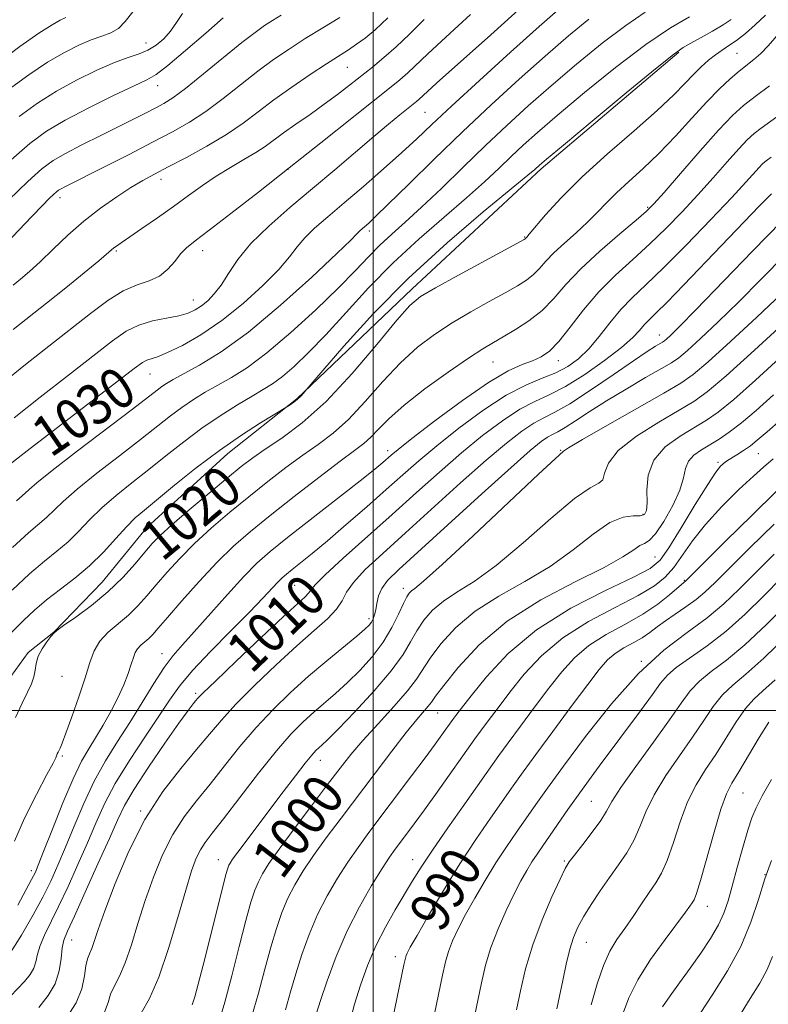
# Model space of a CAD drawing. Extents: x 2084800 to 2087700, y 287300 to 290200.
# Drawn here: x 2086430 to 2086578, y 288442 to 288636 of the extents above; entities that cross this region are included whole.
import ezdxf
from ezdxf.enums import TextEntityAlignment as Align

# ---------------------------------------------------------------- set-up
doc = ezdxf.new("R2010")
doc.units = 0
doc.header["$MEASUREMENT"] = 0
for name, color, linetype, lineweight in [('BREAKLINE DTM HARD', 7, 'Continuous', 0), ('CONTOUR INDEX', 41, 'Continuous', 13), ('CONTOUR INDEX LABEL', 244, 'Continuous', 0), ('CONTOUR INTERMEDIATE', 44, 'Continuous', 0), ('GRID LINE', 7, 'Continuous', 0), ('SPOT ELEVATION DTM', 2, 'Continuous', 13)]:
    doc.layers.add(name, color=color, linetype=linetype, lineweight=lineweight)
doc.styles.add('Style-WORKING', font='WORKING.shx')

msp = doc.modelspace()

# ---------------------------------------------------------------- linework, layer by layer
at = {"layer": 'BREAKLINE DTM HARD'}
msp.add_polyline3d([(2086384.97, 288401.56, 1018.21), (2086394.84, 288427.67, 1018.76), (2086400.63, 288441.58, 1019.24), (2086406.75, 288453.78, 1019.64), (2086413.55, 288467.01, 1020.08), (2086419, 288478.87, 1020.52), (2086422.41, 288491.76, 1020.67), (2086428.54, 288506.68, 1020.78), (2086431.93, 288511.43, 1020.19), (2086437.03, 288515.49, 1020.01), (2086446.54, 288525.32, 1020.93), (2086455.38, 288536.16, 1020.96), (2086471.34, 288550.73, 1021.3), (2086484.93, 288561.57, 1022.14), (2086507.69, 288583.25, 1020.52), (2086533.17, 288606.97, 1021.7), (2086560.34, 288630, 1021.81)], dxfattribs=at)
at = {"layer": 'CONTOUR INDEX', "flags": 128}
for points, elevation in [([(2086428.443, 288548.695), (2086431.716, 288551.249), (2086452.864, 288567.537), (2086454.519, 288568.753), (2086455.348, 288569.2), (2086457.449, 288569.872), (2086459.439, 288570.682), (2086462.363, 288572.112), (2086466.024, 288574.213), (2086470.128, 288576.993), (2086474.35, 288580.372), (2086478.265, 288583.921), (2086481.42, 288587.123), (2086483.537, 288589.605), (2086485.036, 288591.566), (2086486.515, 288593.349), (2086488.475, 288595.267), (2086491.048, 288597.509), (2086494.272, 288600.236), (2086498.089, 288603.509), (2086502.067, 288606.979), (2086505.675, 288610.198), (2086508.628, 288612.925), (2086511.607, 288615.738), (2086515.54, 288619.421), (2086520.996, 288624.447), (2086527.137, 288630.038), (2086532.768, 288635.106), (2086536.969, 288638.804)], 1030), ([(2086429.402, 288498.583), (2086430.74, 288501.437), (2086431.808, 288503.612), (2086432.581, 288505.268), (2086433.063, 288506.648), (2086433.297, 288507.964), (2086433.491, 288509.297), (2086433.895, 288510.695), (2086434.668, 288512.165), (2086435.605, 288513.534), (2086436.412, 288514.589), (2086436.937, 288515.227), (2086437.593, 288515.796), (2086438.939, 288516.754), (2086441.345, 288518.446), (2086444.444, 288520.754), (2086447.685, 288523.448), (2086450.598, 288526.286), (2086453.044, 288528.989), (2086454.971, 288531.27), (2086456.439, 288532.987), (2086457.986, 288534.588), (2086460.264, 288536.668), (2086463.676, 288539.608), (2086467.624, 288542.932), (2086471.26, 288545.947), (2086473.991, 288548.161), (2086476.254, 288549.874), (2086478.738, 288551.584), (2086481.999, 288553.766), (2086486.044, 288556.794), (2086490.744, 288561.019), (2086495.867, 288566.523), (2086500.771, 288572.304), (2086504.713, 288577.088), (2086507.28, 288580.002), (2086509.399, 288581.765), (2086512.327, 288583.494), (2086516.873, 288585.992), (2086529.805, 288593.018), (2086529.994, 288593.137), (2086530.34, 288593.5), (2086530.836, 288594.062), (2086534.068, 288597.859), (2086537.148, 288601.256), (2086541.259, 288605.382), (2086546.284, 288609.958), (2086551.508, 288614.509), (2086556.071, 288618.505), (2086559.336, 288621.557), (2086561.564, 288623.821), (2086563.241, 288625.591), (2086564.77, 288627.11), (2086566.222, 288628.421), (2086567.588, 288629.517), (2086568.881, 288630.423), (2086570.212, 288631.301), (2086571.715, 288632.345), (2086573.482, 288633.71), (2086575.433, 288635.385), (2086577.442, 288637.321)], 1020), ([(2086422.521, 288586.98), (2086432.663, 288597.572), (2086434.759, 288599.736), (2086436.108, 288601.101), (2086436.946, 288601.917), (2086437.498, 288602.415), (2086437.937, 288602.743), (2086438.424, 288603.027), (2086439.173, 288603.415), (2086447.117, 288607.432), (2086451.836, 288609.837), (2086456.473, 288612.216), (2086460.39, 288614.271), (2086463.777, 288616.199), (2086467.029, 288618.323), (2086470.441, 288620.86), (2086477.276, 288626.241), (2086480.386, 288628.545), (2086483.418, 288630.627), (2086486.615, 288632.687), (2086490.088, 288634.84), (2086493.441, 288636.874)], 1040), ([(2086425.856, 288627.868), (2086430.275, 288631.113), (2086434.048, 288633.747), (2086436.641, 288635.436), (2086438.273, 288636.361), (2086439.35, 288636.832)], 1050), ([(2086434.007, 288441.334), (2086435.907, 288443.677), (2086437.243, 288446.032), (2086438.019, 288448.566), (2086438.419, 288451.04), (2086438.667, 288453.112), (2086438.999, 288454.659), (2086439.697, 288456.429), (2086441.054, 288459.39), (2086443.211, 288464.126), (2086445.714, 288469.688), (2086447.958, 288474.742), (2086449.553, 288478.363), (2086450.961, 288481.243), (2086452.86, 288484.48), (2086455.686, 288488.809), (2086458.894, 288493.515), (2086461.697, 288497.518), (2086463.5, 288500.014), (2086464.471, 288501.284), (2086464.97, 288501.887), (2086465.418, 288502.397), (2086466.48, 288503.477), (2086468.883, 288505.806), (2086473.014, 288509.746), (2086477.909, 288514.378), (2086482.265, 288518.462), (2086486.576, 288522.433), (2086487.267, 288523.151), (2086487.706, 288523.771), (2086488.562, 288524.817), (2086490.535, 288526.804), (2086494.089, 288530.07), (2086503.765, 288538.706), (2086508.577, 288543.033), (2086513.117, 288547.093), (2086517.457, 288550.86), (2086521.634, 288554.285), (2086525.526, 288557.219), (2086528.977, 288559.487), (2086531.935, 288561.044), (2086534.77, 288562.349), (2086537.956, 288563.989), (2086541.772, 288566.363), (2086545.703, 288569.109), (2086549.036, 288571.677), (2086551.251, 288573.641), (2086552.597, 288575.066), (2086553.517, 288576.141), (2086554.448, 288577.111), (2086555.813, 288578.439), (2086558.029, 288580.642), (2086561.347, 288584.047), (2086576.237, 288599.575), (2086578.645, 288602.05)], 1010), ([(2086469.64, 288438.632), (2086470.731, 288442.403), (2086472.101, 288447.618), (2086473.577, 288453.385), (2086474.906, 288458.517), (2086475.905, 288462.121), (2086476.672, 288464.48), (2086477.371, 288466.172), (2086478.198, 288467.758), (2086479.459, 288469.742), (2086481.489, 288472.612), (2086484.455, 288476.632), (2086487.855, 288481.17), (2086491.021, 288485.369), (2086493.49, 288488.622), (2086495.628, 288491.317), (2086498.007, 288494.089), (2086500.996, 288497.379), (2086504.152, 288500.831), (2086506.828, 288503.895), (2086508.592, 288506.208), (2086511.294, 288510.337), (2086513.411, 288513.152), (2086516.362, 288516.377), (2086520.189, 288519.615), (2086524.847, 288522.584), (2086529.933, 288525.438), (2086534.956, 288528.442), (2086539.498, 288531.718), (2086543.438, 288534.805), (2086546.732, 288537.096), (2086549.348, 288538.183), (2086551.321, 288538.439), (2086552.705, 288538.433), (2086553.559, 288538.678), (2086553.982, 288539.464), (2086554.079, 288541.026), (2086554.029, 288543.477), (2086554.291, 288546.444), (2086555.395, 288549.434), (2086557.665, 288552.039), (2086560.594, 288554.191), (2086565.82, 288557.31), (2086568.148, 288558.941), (2086571.2, 288561.444), (2086575.456, 288565.216), (2086584.983, 288573.901)], 1000), ([(2086500.168, 288420.967), (2086506.104, 288449.776), (2086506.381, 288451.066), (2086506.525, 288451.582), (2086506.742, 288452.096), (2086507.347, 288453.234), (2086508.68, 288455.585), (2086510.959, 288459.513), (2086513.913, 288464.472), (2086517.146, 288469.688), (2086520.303, 288474.502), (2086523.191, 288478.711), (2086527.664, 288485.083), (2086529.64, 288487.876), (2086532.132, 288491.322), (2086535.47, 288495.854), (2086539.129, 288500.775), (2086542.37, 288505.101), (2086544.66, 288508.092), (2086546.294, 288509.987), (2086547.776, 288511.27), (2086549.486, 288512.351), (2086551.329, 288513.361), (2086553.085, 288514.355), (2086554.615, 288515.387), (2086556.077, 288516.494), (2086557.708, 288517.706), (2086559.661, 288519.039), (2086561.762, 288520.451), (2086563.752, 288521.882), (2086565.518, 288523.363), (2086567.514, 288525.282), (2086570.334, 288528.113), (2086574.37, 288532.134), (2086579.181, 288536.826)], 990), ([(2086543.03, 288441.86), (2086544.26, 288446), (2086545.474, 288449.63), (2086546.757, 288452.444), (2086548.149, 288454.73), (2086549.672, 288456.923), (2086551.324, 288459.338), (2086552.988, 288461.811), (2086554.52, 288464.054), (2086555.819, 288465.923), (2086556.964, 288467.844), (2086558.078, 288470.385), (2086559.269, 288473.911), (2086560.593, 288477.98), (2086562.09, 288481.943), (2086563.786, 288485.325), (2086565.65, 288488.329), (2086567.636, 288491.33), (2086571.688, 288497.727), (2086573.525, 288500.369), (2086575.165, 288502.244), (2086576.957, 288503.9), (2086579.341, 288506.079)], 980)]:
    msp.add_lwpolyline(points, dxfattribs=dict(at, elevation=elevation))
at = {"layer": 'CONTOUR INTERMEDIATE', "flags": 128}
for points, elevation in [([(2086429.168, 288557.806), (2086434.303, 288561.896), (2086439.887, 288566.252), (2086448.566, 288572.987), (2086451.301, 288574.894), (2086453.769, 288576.125), (2086456.469, 288576.928), (2086459.213, 288577.481), (2086461.644, 288577.95), (2086463.502, 288578.476), (2086464.925, 288579.119), (2086466.151, 288579.919), (2086467.38, 288580.93), (2086468.66, 288582.257), (2086470, 288584.022), (2086471.461, 288586.312), (2086473.319, 288589.074), (2086475.902, 288592.224), (2086479.42, 288595.673), (2086483.608, 288599.324), (2086488.081, 288603.076), (2086492.484, 288606.808), (2086500.161, 288613.369), (2086503.061, 288615.794), (2086505.285, 288617.612), (2086508.607, 288620.277), (2086509.121, 288620.729), (2086510.724, 288622.242), (2086512.547, 288623.908), (2086523.22, 288633.447), (2086534.135, 288643.303)], 1032), ([(2086426.894, 288564.621), (2086431.426, 288568.345), (2086436, 288571.97), (2086444.213, 288578.43), (2086447.642, 288580.985), (2086450.698, 288582.879), (2086453.435, 288584.056), (2086455.834, 288584.873), (2086457.861, 288585.787), (2086459.506, 288587.13), (2086460.857, 288588.704), (2086462.027, 288590.185), (2086463.208, 288591.397), (2086464.899, 288592.769), (2086467.678, 288594.883), (2086471.942, 288598.158), (2086477.372, 288602.374), (2086483.465, 288607.153), (2086489.7, 288612.089), (2086503.272, 288622.899), (2086505.302, 288624.552), (2086506.844, 288625.907), (2086510.826, 288629.718), (2086514.336, 288632.984), (2086519.264, 288637.433)], 1034), ([(2086428.001, 288622.577), (2086432.033, 288625.536), (2086435.777, 288628.02), (2086439.077, 288629.966), (2086441.934, 288631.419), (2086444.392, 288632.449), (2086446.492, 288633.163), (2086448.27, 288633.818), (2086449.763, 288634.712), (2086451.079, 288636.088), (2086452.618, 288637.995)], 1048), ([(2086428.053, 288600.754), (2086431.892, 288604.463), (2086434.651, 288606.955), (2086436.845, 288608.595), (2086439.282, 288610.017), (2086442.537, 288611.708), (2086446.251, 288613.565), (2086452.821, 288616.822), (2086455.206, 288618.026), (2086457.107, 288619), (2086458.715, 288619.864), (2086460.501, 288621.002), (2086463.006, 288622.866), (2086466.545, 288625.707), (2086474.112, 288631.899), (2086476.706, 288633.93), (2086478.555, 288635.263), (2086480.128, 288636.289), (2086481.834, 288637.342)], 1042), ([(2086428.826, 288532.162), (2086431.995, 288535.067), (2086435.575, 288538.103), (2086438.841, 288541.292), (2086441.576, 288543.715), (2086445.473, 288546.857), (2086449.927, 288550.309), (2086454.116, 288553.536), (2086460.012, 288558.169), (2086462.276, 288559.864), (2086464.533, 288561.396), (2086466.881, 288562.847), (2086469.361, 288564.27), (2086472.052, 288565.784), (2086475.193, 288567.759), (2086479.062, 288570.629), (2086483.764, 288574.622), (2086488.714, 288579.158), (2086493.154, 288583.453), (2086496.533, 288586.902), (2086499.111, 288589.622), (2086501.355, 288591.911), (2086503.689, 288594.075), (2086506.363, 288596.453), (2086509.588, 288599.393), (2086513.481, 288603.113), (2086517.79, 288607.313), (2086522.174, 288611.561), (2086526.393, 288615.541), (2086530.628, 288619.396), (2086535.163, 288623.381), (2086540.153, 288627.629), (2086545.225, 288631.77), (2086549.876, 288635.309), (2086553.708, 288637.894)], 1026), ([(2086430.145, 288617.287), (2086433.792, 288619.958), (2086437.506, 288622.292), (2086441.494, 288624.493), (2086445.456, 288626.452), (2086448.962, 288627.981), (2086451.701, 288628.976), (2086453.818, 288629.671), (2086455.577, 288630.383), (2086457.189, 288631.368), (2086458.676, 288632.64), (2086460.008, 288634.153), (2086461.196, 288635.855), (2086462.417, 288637.678)], 1046), ([(2086427.997, 288514.751), (2086431.105, 288517.837), (2086433.177, 288519.802), (2086435.582, 288521.87), (2086438.285, 288523.944), (2086441.153, 288526.119), (2086444.033, 288528.537), (2086446.775, 288531.253), (2086449.255, 288533.968), (2086451.354, 288536.295), (2086453.068, 288538.013), (2086454.863, 288539.571), (2086460.837, 288544.475), (2086465.116, 288547.911), (2086469.673, 288551.371), (2086474.039, 288554.399), (2086477.799, 288556.811), (2086483.097, 288560.033), (2086483.652, 288560.386), (2086484.363, 288560.874), (2086485.099, 288561.456), (2086485.747, 288562.078), (2086486.264, 288562.657), (2086486.933, 288563.479), (2086490.068, 288567.144), (2086494.22, 288571.931), (2086500.021, 288578.307), (2086507.007, 288585.394), (2086514.601, 288592.349), (2086521.767, 288598.462), (2086530.561, 288605.699), (2086531.943, 288606.869), (2086532.855, 288607.699), (2086534.252, 288608.886), (2086537.558, 288611.657), (2086543.264, 288616.417), (2086549.959, 288621.977), (2086555.758, 288626.745), (2086559.287, 288629.555), (2086561.217, 288630.923), (2086562.731, 288631.788), (2086564.731, 288632.89), (2086567.012, 288634.179), (2086569.09, 288635.406), (2086570.653, 288636.454)], 1022), ([(2086428.591, 288608.759), (2086432.289, 288611.997), (2086435.55, 288614.381), (2086439.235, 288616.565), (2086443.886, 288619.016), (2086448.767, 288621.447), (2086452.823, 288623.385), (2086455.368, 288624.574), (2086457.198, 288625.625), (2086459.48, 288627.367), (2086462.997, 288630.323), (2086467.01, 288633.795), (2086470.4, 288636.78)], 1044), ([(2086428.763, 288523.786), (2086432.204, 288527.016), (2086435.14, 288529.506), (2086437.614, 288531.472), (2086439.804, 288533.32), (2086441.888, 288535.374), (2086444.048, 288537.63), (2086446.465, 288540.005), (2086449.271, 288542.435), (2086452.395, 288544.94), (2086455.717, 288547.56), (2086459.136, 288550.307), (2086462.634, 288553.082), (2086466.211, 288555.76), (2086469.82, 288558.219), (2086473.217, 288560.358), (2086476.113, 288562.079), (2086478.335, 288563.366), (2086480.189, 288564.523), (2086482.102, 288565.935), (2086484.435, 288567.937), (2086487.286, 288570.667), (2086490.692, 288574.213), (2086494.664, 288578.582), (2086499.128, 288583.454), (2086503.987, 288588.426), (2086509.087, 288593.145), (2086514.058, 288597.449), (2086518.472, 288601.226), (2086522.021, 288604.406), (2086524.866, 288607.091), (2086527.288, 288609.426), (2086529.624, 288611.62), (2086532.44, 288614.141), (2086536.361, 288617.519), (2086541.746, 288622.042), (2086547.887, 288627.019), (2086553.811, 288631.52), (2086558.713, 288634.819), (2086562.454, 288637.017)], 1024), ([(2086428.973, 288583.997), (2086430.449, 288585.197), (2086432.193, 288586.695), (2086434.306, 288588.634), (2086436.857, 288591.086), (2086439.771, 288593.845), (2086442.938, 288596.633), (2086446.226, 288599.203), (2086449.406, 288601.44), (2086452.227, 288603.26), (2086454.57, 288604.653), (2086456.845, 288605.897), (2086459.597, 288607.343), (2086463.179, 288609.244), (2086467.193, 288611.466), (2086471.051, 288613.78), (2086474.338, 288616.014), (2086477.321, 288618.238), (2086480.44, 288620.583), (2086483.981, 288623.108), (2086487.604, 288625.585), (2086490.815, 288627.714), (2086495.124, 288630.491), (2086496.745, 288631.575), (2086498.431, 288632.809), (2086500.424, 288634.454), (2086502.944, 288636.77)], 1038), ([(2086429, 288575.22), (2086435.577, 288580.441), (2086439.369, 288583.495), (2086443.003, 288586.46), (2086445.882, 288588.835), (2086448.873, 288591.353), (2086449.379, 288591.727), (2086450.284, 288592.353), (2086454.396, 288595.163), (2086457.461, 288597.286), (2086460.639, 288599.541), (2086463.579, 288601.69), (2086466.335, 288603.689), (2086469.058, 288605.541), (2086471.838, 288607.244), (2086474.509, 288608.791), (2086476.841, 288610.174), (2086478.711, 288611.413), (2086482.345, 288614.078), (2086484.793, 288615.803), (2086487.571, 288617.736), (2086490.377, 288619.731), (2086492.971, 288621.667), (2086495.368, 288623.526), (2086499.877, 288627.084), (2086502.155, 288628.953), (2086504.567, 288631.085), (2086507.197, 288633.601), (2086510.104, 288636.464)], 1036), ([(2086429.61, 288541.407), (2086431.346, 288542.886), (2086432.114, 288543.614), (2086433.633, 288544.953), (2086436.687, 288547.425), (2086441.676, 288551.279), (2086452.515, 288559.513), (2086457.389, 288563.255), (2086458.341, 288563.968), (2086459.247, 288564.574), (2086460.545, 288565.335), (2086465.746, 288568.18), (2086470.013, 288570.824), (2086475.402, 288574.743), (2086481.705, 288580.015), (2086487.918, 288585.61), (2086492.84, 288590.224), (2086495.612, 288592.899), (2086496.754, 288594.059), (2086497.127, 288594.475), (2086497.454, 288594.794), (2086499.156, 288596.268), (2086500.517, 288597.543), (2086503.013, 288599.971), (2086506.979, 288603.887), (2086512.042, 288608.865), (2086517.658, 288614.295), (2086523.339, 288619.64), (2086528.838, 288624.673), (2086533.966, 288629.243), (2086538.561, 288633.217), (2086542.564, 288636.521)], 1028), ([(2086429.225, 288474.203), (2086431.184, 288478.7), (2086433.566, 288483.423), (2086435.638, 288487.319), (2086436.846, 288489.616), (2086437.363, 288490.664), (2086437.678, 288491.418), (2086437.832, 288491.757), (2086438.233, 288492.569), (2086438.643, 288493.539), (2086439.397, 288495.513), (2086440.576, 288498.763), (2086441.945, 288502.688), (2086443.189, 288506.468), (2086444.105, 288509.467), (2086444.94, 288511.78), (2086446.054, 288513.686), (2086447.697, 288515.431), (2086451.706, 288518.837), (2086453.555, 288520.646), (2086455.329, 288522.618), (2086457.207, 288524.823), (2086459.351, 288527.308), (2086461.843, 288530.041), (2086464.745, 288532.966), (2086468.083, 288536.025), (2086471.72, 288539.139), (2086475.483, 288542.224), (2086479.211, 288545.194), (2086482.792, 288547.954), (2086486.129, 288550.408), (2086489.178, 288552.554), (2086492.111, 288554.76), (2086495.153, 288557.489), (2086498.464, 288561.027), (2086501.94, 288564.956), (2086505.412, 288568.681), (2086508.766, 288571.749), (2086512.104, 288574.281), (2086515.585, 288576.54), (2086519.277, 288578.722), (2086522.893, 288580.753), (2086526.055, 288582.493), (2086528.483, 288583.857), (2086530.288, 288584.985), (2086531.678, 288586.072), (2086532.871, 288587.289), (2086534.124, 288588.708), (2086535.704, 288590.374), (2086537.777, 288592.301), (2086540.104, 288594.366), (2086542.343, 288596.417), (2086544.264, 288598.345), (2086546.068, 288600.238), (2086548.065, 288602.233), (2086550.495, 288604.459), (2086553.321, 288607.021), (2086556.436, 288610.017), (2086559.713, 288613.458), (2086562.944, 288617.005), (2086565.903, 288620.23), (2086568.413, 288622.801), (2086570.504, 288624.764), (2086572.255, 288626.261), (2086575.132, 288628.539), (2086576.514, 288629.774), (2086577.986, 288631.296), (2086580.637, 288634.269)], 1018), ([(2086429.862, 288461.561), (2086432.606, 288466.581), (2086432.994, 288467.319), (2086433.348, 288468.058), (2086433.919, 288469.425), (2086434.985, 288472.122), (2086436.709, 288476.531), (2086438.791, 288481.741), (2086440.815, 288486.52), (2086442.471, 288489.956), (2086443.874, 288492.425), (2086445.244, 288494.62), (2086446.738, 288497.089), (2086448.26, 288499.779), (2086449.655, 288502.491), (2086450.793, 288505.038), (2086451.665, 288507.288), (2086452.289, 288509.121), (2086452.708, 288510.466), (2086453.058, 288511.438), (2086453.5, 288512.198), (2086454.147, 288512.885), (2086455.727, 288514.227), (2086456.512, 288515.006), (2086457.613, 288516.247), (2086459.443, 288518.376), (2086462.262, 288521.63), (2086465.699, 288525.493), (2086469.227, 288529.263), (2086472.49, 288532.441), (2086475.817, 288535.346), (2086479.707, 288538.501), (2086484.43, 288542.226), (2086489.33, 288546.034), (2086493.52, 288549.232), (2086496.357, 288551.342), (2086498.178, 288552.726), (2086499.563, 288553.958), (2086501.061, 288555.531), (2086503.109, 288557.608), (2086506.112, 288560.273), (2086510.251, 288563.496), (2086514.809, 288566.797), (2086518.842, 288569.586), (2086521.682, 288571.452), (2086523.743, 288572.702), (2086525.713, 288573.822), (2086528.111, 288575.217), (2086530.771, 288576.951), (2086533.362, 288579.007), (2086535.684, 288581.377), (2086538.079, 288584.105), (2086541.026, 288587.243), (2086544.778, 288590.743), (2086548.699, 288594.134), (2086551.931, 288596.844), (2086553.932, 288598.564), (2086555.42, 288600.051), (2086557.432, 288602.329), (2086560.678, 288606.067), (2086564.574, 288610.521), (2086568.208, 288614.595), (2086570.928, 288617.477), (2086573.114, 288619.502), (2086575.401, 288621.291), (2086578.234, 288623.341)], 1016), ([(2086427.648, 288450.915), (2086430.612, 288455.589), (2086432.945, 288459.608), (2086434.812, 288463.113), (2086436.378, 288466.284), (2086437.819, 288469.454), (2086439.31, 288472.996), (2086440.996, 288477.149), (2086442.889, 288481.635), (2086444.97, 288486.043), (2086447.215, 288490.071), (2086449.576, 288493.855), (2086452.006, 288497.64), (2086454.437, 288501.561), (2086456.75, 288505.316), (2086458.807, 288508.493), (2086460.571, 288510.87), (2086462.391, 288512.98), (2086464.713, 288515.543), (2086471.265, 288522.925), (2086474.479, 288526.451), (2086477.095, 288529.098), (2086479.698, 288531.396), (2086483.107, 288534.137), (2086497.446, 288545.38), (2086500.335, 288547.686), (2086501.932, 288549.005), (2086503.575, 288550.44), (2086504.949, 288551.564), (2086507.684, 288553.717), (2086512.208, 288557.203), (2086517.641, 288561.242), (2086522.775, 288564.787), (2086526.67, 288567.051), (2086529.449, 288568.299), (2086531.502, 288569.061), (2086533.197, 288569.832), (2086534.826, 288570.988), (2086536.658, 288572.87), (2086538.909, 288575.686), (2086541.569, 288579.103), (2086544.573, 288582.65), (2086547.843, 288585.96), (2086551.245, 288589.077), (2086554.631, 288592.142), (2086557.887, 288595.277), (2086561.029, 288598.508), (2086564.11, 288601.836), (2086567.132, 288605.209), (2086569.907, 288608.345), (2086572.197, 288610.908), (2086573.871, 288612.682), (2086575.216, 288613.928), (2086576.624, 288615.029), (2086580.436, 288617.749)], 1014), ([(2086427.093, 288442.125), (2086431.203, 288446.489), (2086432.346, 288447.864), (2086433.041, 288449.071), (2086433.45, 288450.374), (2086433.788, 288451.86), (2086434.289, 288453.574), (2086435.141, 288455.586), (2086437.933, 288461.252), (2086439.795, 288465.205), (2086441.766, 288469.571), (2086443.634, 288473.869), (2086445.282, 288477.768), (2086446.987, 288481.529), (2086449.126, 288485.566), (2086451.919, 288490.119), (2086454.967, 288494.752), (2086457.717, 288498.86), (2086459.824, 288502.055), (2086461.793, 288504.822), (2086464.339, 288507.867), (2086467.918, 288511.661), (2086471.955, 288515.743), (2086475.616, 288519.42), (2086478.259, 288522.155), (2086481.16, 288525.29), (2086482.032, 288526.173), (2086482.899, 288526.939), (2086484.036, 288527.852), (2086485.684, 288529.154), (2086487.968, 288530.993), (2086490.979, 288533.498), (2086494.708, 288536.695), (2086498.745, 288540.221), (2086502.575, 288543.612), (2086505.865, 288546.551), (2086509.006, 288549.305), (2086512.571, 288552.289), (2086516.935, 288555.747), (2086521.694, 288559.261), (2086526.251, 288562.239), (2086530.13, 288564.265), (2086533.353, 288565.605), (2086536.066, 288566.696), (2086538.414, 288567.924), (2086540.536, 288569.461), (2086542.569, 288571.43), (2086544.629, 288573.88), (2086546.734, 288576.563), (2086548.882, 288579.159), (2086551.135, 288581.505), (2086553.82, 288584.059), (2086557.331, 288587.44), (2086561.841, 288591.99), (2086566.639, 288596.964), (2086570.789, 288601.344), (2086573.586, 288604.351), (2086576.186, 288607.222), (2086576.814, 288607.887), (2086577.319, 288608.354), (2086577.846, 288608.767), (2086578.57, 288609.295)], 1012), ([(2086439.481, 288439.286), (2086441.407, 288442.223), (2086442.524, 288445.048), (2086443.054, 288447.567), (2086443.338, 288449.567), (2086443.657, 288450.932), (2086444.044, 288451.939), (2086444.475, 288452.96), (2086444.969, 288454.392), (2086445.74, 288456.72), (2086447.047, 288460.452), (2086449.084, 288465.848), (2086451.776, 288472.186), (2086454.98, 288478.496), (2086458.515, 288483.983), (2086462.038, 288488.551), (2086465.169, 288492.276), (2086467.692, 288495.312), (2086470.065, 288498.115), (2086472.913, 288501.219), (2086476.651, 288504.973), (2086480.869, 288509.001), (2086484.947, 288512.743), (2086488.364, 288515.763), (2086490.992, 288518.129), (2086492.802, 288520.033), (2086493.877, 288521.682), (2086494.763, 288523.343), (2086496.116, 288525.3), (2086498.477, 288527.808), (2086501.915, 288531.017), (2086506.381, 288535.05), (2086517.28, 288544.926), (2086522.344, 288549.431), (2086526.332, 288552.822), (2086529.358, 288555.177), (2086531.704, 288556.736), (2086533.704, 288557.797), (2086535.893, 288558.884), (2086538.856, 288560.577), (2086542.922, 288563.234), (2086547.408, 288566.317), (2086551.374, 288569.065), (2086554.099, 288570.894), (2086555.732, 288571.925), (2086557.153, 288572.755), (2086557.522, 288573.013), (2086557.96, 288573.386), (2086558.751, 288574.123), (2086560.459, 288575.815), (2086563.715, 288579.143), (2086574.909, 288590.72), (2086580.686, 288596.612)], 1008), ([(2086446.985, 288440.389), (2086447.692, 288442.326), (2086448.206, 288443.968), (2086448.959, 288445.587), (2086449.957, 288447.526), (2086451.099, 288450.142), (2086452.309, 288453.679), (2086453.607, 288457.908), (2086455.039, 288462.488), (2086456.643, 288467.097), (2086458.443, 288471.503), (2086460.455, 288475.498), (2086462.694, 288478.965), (2086465.154, 288482.161), (2086467.825, 288485.438), (2086470.694, 288489.048), (2086473.741, 288492.856), (2086476.942, 288496.631), (2086480.276, 288500.19), (2086483.73, 288503.544), (2086487.293, 288506.752), (2086490.889, 288509.822), (2086496.772, 288514.68), (2086498.381, 288516.051), (2086499.234, 288516.876), (2086499.684, 288517.467), (2086500.022, 288518.092), (2086500.309, 288518.869), (2086500.547, 288519.876), (2086500.765, 288521.156), (2086501.101, 288522.61), (2086501.724, 288524.099), (2086502.873, 288525.637), (2086505.091, 288527.82), (2086521.443, 288542.76), (2086527.23, 288548.003), (2086531.031, 288551.36), (2086533.189, 288553.135), (2086534.43, 288553.984), (2086535.405, 288554.501), (2086536.471, 288555.031), (2086537.914, 288555.856), (2086539.971, 288557.193), (2086542.683, 288558.993), (2086546.046, 288561.143), (2086549.941, 288563.489), (2086553.8, 288565.729), (2086556.94, 288567.521), (2086558.932, 288568.685), (2086560.356, 288569.678), (2086562.045, 288571.119), (2086564.652, 288573.492), (2086568.11, 288576.751), (2086572.175, 288580.714), (2086576.625, 288585.194), (2086581.337, 288589.971)], 1006), ([(2086454.261, 288440.242), (2086455.869, 288443.113), (2086457.724, 288447.325), (2086459.649, 288452.965), (2086461.475, 288459.096), (2086463.03, 288464.524), (2086464.202, 288468.345), (2086465.11, 288470.82), (2086465.931, 288472.499), (2086466.874, 288473.946), (2086468.27, 288475.771), (2086470.481, 288478.6), (2086473.696, 288482.784), (2086477.417, 288487.597), (2086480.972, 288492.044), (2086483.851, 288495.367), (2086486.19, 288497.764), (2086488.287, 288499.674), (2086492.602, 288503.379), (2086494.938, 288505.491), (2086497.4, 288507.917), (2086499.818, 288510.603), (2086501.98, 288513.461), (2086503.718, 288516.362), (2086505.039, 288519.026), (2086505.996, 288521.133), (2086506.654, 288522.464), (2086507.138, 288523.197), (2086507.585, 288523.611), (2086508.267, 288524.097), (2086509.983, 288525.506), (2086513.665, 288528.806), (2086519.756, 288534.478), (2086532.649, 288546.642), (2086537.574, 288551.235), (2086538.588, 288551.884), (2086541.337, 288553.507), (2086546.276, 288556.345), (2086557.381, 288562.666), (2086560.752, 288564.637), (2086563.196, 288566.346), (2086566.13, 288568.851), (2086570.552, 288572.862), (2086575.76, 288577.686), (2086580.634, 288582.286)], 1004), ([(2086464.319, 288441.831), (2086464.82, 288443.433), (2086465.502, 288445.94), (2086466.468, 288449.711), (2086470.263, 288464.881), (2086470.966, 288467.609), (2086471.329, 288468.882), (2086471.533, 288469.415), (2086471.773, 288469.86), (2086472.279, 288470.611), (2086473.29, 288471.998), (2086482.274, 288483.933), (2086484.673, 288487.089), (2086486.611, 288489.591), (2086487.902, 288491.176), (2086488.709, 288492.064), (2086489.282, 288492.597), (2086489.907, 288493.148), (2086491.022, 288494.209), (2086493.104, 288496.302), (2086496.394, 288499.723), (2086500.203, 288503.852), (2086503.605, 288507.841), (2086505.918, 288511.037), (2086507.424, 288513.562), (2086508.645, 288515.735), (2086510.033, 288517.808), (2086511.75, 288519.787), (2086513.887, 288521.613), (2086516.557, 288523.34), (2086519.958, 288525.472), (2086524.31, 288528.624), (2086529.63, 288533.097), (2086535.12, 288537.931), (2086539.78, 288541.85), (2086542.851, 288543.957), (2086544.548, 288544.867), (2086545.329, 288545.573), (2086545.711, 288546.879), (2086546.455, 288548.84), (2086548.381, 288551.324), (2086551.975, 288554.148), (2086556.385, 288556.942), (2086560.425, 288559.287), (2086563.324, 288561.009), (2086565.978, 288562.927), (2086569.699, 288566.105), (2086575.302, 288571.167), (2086581.623, 288576.971)], 1002), ([(2086476.025, 288439.406), (2086477.368, 288444.149), (2086478.635, 288448.885), (2086479.818, 288453.246), (2086480.924, 288456.956), (2086482.025, 288460.119), (2086483.209, 288462.928), (2086484.57, 288465.585), (2086486.215, 288468.31), (2086488.256, 288471.329), (2086490.769, 288474.818), (2086493.698, 288478.758), (2086500.39, 288487.635), (2086503.704, 288491.991), (2086506.537, 288495.633), (2086508.617, 288498.184), (2086510.912, 288500.85), (2086511.52, 288501.645), (2086512.343, 288502.793), (2086513.943, 288504.939), (2086516.789, 288508.497), (2086520.974, 288512.967), (2086526.491, 288517.618), (2086533.136, 288521.828), (2086539.908, 288525.403), (2086545.601, 288528.261), (2086549.328, 288530.347), (2086551.456, 288531.743), (2086552.671, 288532.559), (2086553.583, 288532.991), (2086554.524, 288533.564), (2086555.755, 288534.886), (2086557.415, 288537.346), (2086559.169, 288540.455), (2086560.562, 288543.503), (2086561.295, 288545.931), (2086561.694, 288547.773), (2086562.241, 288549.216), (2086563.305, 288550.425), (2086564.796, 288551.501), (2086568.315, 288553.611), (2086570.319, 288554.954), (2086572.702, 288556.783), (2086575.609, 288559.265), (2086579.041, 288562.335)], 998), ([(2086482.704, 288440.875), (2086483.702, 288444.41), (2086484.731, 288447.975), (2086485.942, 288451.792), (2086487.378, 288455.758), (2086489.047, 288459.685), (2086490.942, 288463.413), (2086492.972, 288466.879), (2086495.023, 288470.047), (2086497.039, 288472.945), (2086499.18, 288475.867), (2086507.621, 288487.093), (2086510.294, 288490.673), (2086512.258, 288493.338), (2086513.579, 288495.161), (2086515.753, 288498.216), (2086516.345, 288499.013), (2086517.434, 288500.439), (2086519.354, 288502.911), (2086522.396, 288506.665), (2086526.679, 288511.221), (2086532.282, 288515.918), (2086539.046, 288520.174), (2086545.864, 288523.714), (2086551.396, 288526.344), (2086554.725, 288528.063), (2086556.645, 288529.661), (2086558.375, 288532.126), (2086560.818, 288536.074), (2086563.608, 288540.646), (2086566.065, 288544.617), (2086567.672, 288547.057), (2086568.572, 288548.241), (2086569.077, 288548.74), (2086569.472, 288549.053), (2086569.953, 288549.375), (2086571.791, 288550.501), (2086573.122, 288551.348), (2086574.489, 288552.293), (2086575.847, 288553.365), (2086577.761, 288555.023), (2086585.883, 288562.158)], 996), ([(2086488.795, 288440.007), (2086489.643, 288442.703), (2086490.961, 288446.627), (2086492.731, 288451.396), (2086494.885, 288456.442), (2086497.315, 288461.241), (2086499.728, 288465.448), (2086501.79, 288468.765), (2086503.271, 288471.023), (2086504.368, 288472.586), (2086506.587, 288475.549), (2086508.133, 288477.635), (2086510.144, 288480.393), (2086512.643, 288483.869), (2086520.091, 288494.366), (2086521.213, 288495.918), (2086522.72, 288497.96), (2086524.666, 288500.551), (2086527.026, 288503.641), (2086529.817, 288507.141), (2086533.218, 288510.81), (2086537.447, 288514.369), (2086542.54, 288517.579), (2086547.799, 288520.365), (2086552.341, 288522.691), (2086555.524, 288524.585), (2086557.669, 288526.326), (2086559.338, 288528.253), (2086563.062, 288533.493), (2086565.642, 288536.75), (2086568.868, 288540.274), (2086572.229, 288543.629), (2086575.069, 288546.304), (2086577.032, 288548.056), (2086578.99, 288549.718)], 994), ([(2086495.427, 288438.417), (2086496.36, 288442), (2086497.509, 288445.772), (2086498.899, 288449.651), (2086500.548, 288453.507), (2086502.436, 288457.211), (2086504.394, 288460.642), (2086507.812, 288466.317), (2086509.505, 288469.032), (2086511.74, 288472.415), (2086514.77, 288476.807), (2086518.103, 288481.549), (2086524.847, 288491.095), (2086526.672, 288493.62), (2086529.095, 288496.907), (2086531.898, 288500.663), (2086534.698, 288504.371), (2086537.239, 288507.616), (2086539.756, 288510.399), (2086542.611, 288512.819), (2086546.032, 288514.982), (2086549.717, 288517.001), (2086553.231, 288518.99), (2086556.203, 288521.001), (2086558.52, 288522.84), (2086561.785, 288525.682), (2086569.568, 288533.41), (2086574.817, 288538.597), (2086579.55, 288543.224)], 992), ([(2086511.734, 288438.154), (2086513.7, 288447.741), (2086514.296, 288450.356), (2086514.903, 288452.392), (2086515.715, 288454.491), (2086516.816, 288456.877), (2086518.261, 288459.674), (2086520.071, 288462.933), (2086522.123, 288466.435), (2086524.258, 288469.889), (2086526.342, 288473.066), (2086528.343, 288475.982), (2086532.15, 288481.428), (2086534.434, 288484.658), (2086537.592, 288489.023), (2086541.932, 288494.855), (2086547.055, 288501.316), (2086552.386, 288507.276), (2086557.423, 288511.881), (2086561.975, 288515.374), (2086565.926, 288518.274), (2086569.252, 288521.045), (2086572.291, 288523.94), (2086575.472, 288527.157), (2086579.172, 288530.858)], 988), ([(2086519.708, 288437.961), (2086521.395, 288446.193), (2086522.223, 288449.707), (2086523.281, 288453.202), (2086524.688, 288456.885), (2086526.285, 288460.521), (2086527.842, 288463.762), (2086529.183, 288466.354), (2086530.333, 288468.398), (2086531.369, 288470.089), (2086532.38, 288471.629), (2086533.494, 288473.252), (2086538.466, 288480.418), (2086540.483, 288483.278), (2086542.499, 288486.07), (2086544.644, 288488.978), (2086552.779, 288499.914), (2086555.149, 288503.161), (2086556.757, 288505.39), (2086558.094, 288506.97), (2086559.844, 288508.466), (2086565.916, 288512.735), (2086569.669, 288515.634), (2086573.45, 288519.013), (2086577.125, 288522.633), (2086580.61, 288526.201)], 986), ([(2086528.324, 288440.878), (2086529.086, 288444.634), (2086530.112, 288448.976), (2086531.53, 288453.734), (2086533.376, 288458.66), (2086535.317, 288463.193), (2086536.928, 288466.696), (2086537.943, 288468.781), (2086538.711, 288470.07), (2086539.742, 288471.437), (2086541.374, 288473.515), (2086543.271, 288475.988), (2086544.929, 288478.298), (2086546.047, 288480.114), (2086547.138, 288482.01), (2086548.919, 288484.784), (2086551.846, 288488.93), (2086555.332, 288493.733), (2086558.53, 288498.171), (2086560.835, 288501.472), (2086562.596, 288503.85), (2086564.404, 288505.767), (2086566.752, 288507.669), (2086569.75, 288509.951), (2086573.412, 288512.993), (2086577.648, 288516.982), (2086581.96, 288521.327)], 984), ([(2086536.25, 288441.043), (2086536.799, 288443.588), (2086537.432, 288446.665), (2086538.122, 288449.903), (2086538.834, 288452.844), (2086539.564, 288455.176), (2086540.426, 288457.167), (2086541.561, 288459.233), (2086543.06, 288461.676), (2086544.814, 288464.357), (2086546.663, 288467.028), (2086548.458, 288469.507), (2086550.1, 288471.889), (2086551.503, 288474.341), (2086552.658, 288477.013), (2086553.866, 288479.995), (2086555.505, 288483.363), (2086557.816, 288487.128), (2086560.491, 288491.031), (2086563.083, 288494.751), (2086565.26, 288498.019), (2086567.142, 288500.788), (2086568.964, 288503.068), (2086570.988, 288504.987), (2086573.585, 288507.168), (2086577.155, 288510.353), (2086581.846, 288514.95)], 982), ([(2086549.217, 288439.867), (2086550.501, 288443.209), (2086552.255, 288446.772), (2086554.793, 288450.78), (2086557.636, 288454.756), (2086561.687, 288460.18), (2086562.544, 288461.376), (2086563.001, 288462.036), (2086563.365, 288462.623), (2086563.851, 288463.834), (2086564.652, 288466.428), (2086567.321, 288475.964), (2086568.676, 288480.522), (2086569.757, 288483.522), (2086570.81, 288485.628), (2086572.189, 288487.91), (2086576.235, 288494.665), (2086578.085, 288497.67)], 978), ([(2086557.146, 288441.449), (2086558.615, 288443.632), (2086560.501, 288446.229), (2086562.597, 288449.094), (2086564.702, 288452.069), (2086566.626, 288454.98), (2086568.181, 288457.641), (2086569.26, 288459.982), (2086570.063, 288462.369), (2086570.872, 288465.281), (2086571.885, 288468.99), (2086572.988, 288472.944), (2086573.983, 288476.381), (2086574.767, 288478.808), (2086575.599, 288480.779), (2086576.827, 288483.116), (2086578.668, 288486.372)], 976), ([(2086564.554, 288440.146), (2086567.087, 288443.985), (2086569.936, 288448.547), (2086572.565, 288453.399), (2086574.573, 288458.161), (2086576.085, 288462.652), (2086577.36, 288466.741), (2086578.625, 288470.359)], 974), ([(2086572.117, 288439.353), (2086574.436, 288443.079), (2086576.315, 288446.135), (2086577.772, 288448.818), (2086578.855, 288451.391)], 972)]:
    msp.add_lwpolyline(points, dxfattribs=dict(at, elevation=elevation))
at = {"layer": 'GRID LINE', "flags": 128}
for points in [[(2086500, 287500), (2086500, 290000)], [(2087500, 288500), (2085000, 288500)]]:
    msp.add_lwpolyline(points, dxfattribs=at)
at = {"layer": 'SPOT ELEVATION DTM'}
for p in [(2086455.19, 288631.8, 1046.8), (2086571.82, 288629.77, 1019), (2086494.95, 288627, 1037.1), (2086457.52, 288623.41, 1043.3), (2086510.26, 288618.14, 1031), (2086483.22, 288606.88, 1034), (2086458.12, 288604.92, 1037.5), (2086438.21, 288601.28, 1039.5), (2086554.19, 288599.4, 1016.2), (2086499.25, 288594.7, 1027.6), (2086529.91, 288593.49, 1020.1), (2086449.34, 288590.74, 1035.8), (2086466.39, 288590.84, 1033.4), (2086464.56, 288581.09, 1032.8), (2086556.53, 288574.18, 1008.7), (2086523.7, 288568.85, 1015.1), (2086536.54, 288569.08, 1013.4), (2086455.98, 288566.43, 1029.2), (2086502.87, 288551.31, 1014.5), (2086537.02, 288551.37, 1004.1), (2086576.02, 288550.71, 995.1), (2086568.06, 288549.03, 996.3), (2086553.3, 288538.74, 1000.3), (2086555.64, 288530.29, 997), (2086484.5, 288524.71, 1011), (2086561.47, 288525.67, 992.1), (2086506.01, 288524.11, 1004.5), (2086499.18, 288518.16, 1006.4), (2086458.34, 288511.23, 1014.7), (2086552.94, 288509.72, 988), (2086438.58, 288506.71, 1019.2), (2086464.96, 288503.35, 1010.3), (2086512.75, 288499.48, 997.1), (2086438.65, 288491.03, 1017.8), (2086489.63, 288490.12, 1001.3), (2086572.99, 288483.67, 977), (2086543.07, 288482.07, 985), (2086454.14, 288480.17, 1008.1), (2086469.49, 288470.55, 1002.7), (2086507.8, 288470.55, 992.7), (2086537.77, 288470.27, 984.2), (2086432.54, 288468.37, 1016.5), (2086577.33, 288467.54, 974), (2086565.97, 288461.33, 977.3), (2086440.5, 288454.65, 1009.2), (2086542.09, 288454.22, 981.2), (2086504.43, 288451.38, 990.5)]:
    msp.add_point(p, dxfattribs=at)

# ---------------------------------------------------------------- texts
at = {"layer": 'CONTOUR INDEX LABEL', "style": 'Style-WORKING', "width": 0.875}
for s, rotation, p in [('1030', 34.4, (2086434.123, 288553.104, 1030)), ('1020', 39.7, (2086455.85, 288532.298, 1020)), ('1010', 43.7, (2086473.198, 288509.92, 1010)), ('1000', 52.8, (2086478.822, 288468.74, 1000)), ('990', 57.7, (2086510.09, 288458.016, 990))]:
    msp.add_text(s, height=8, rotation=rotation, dxfattribs=at).set_placement(p, align=Align.MIDDLE_LEFT)

doc.saveas('drawing.dxf')
